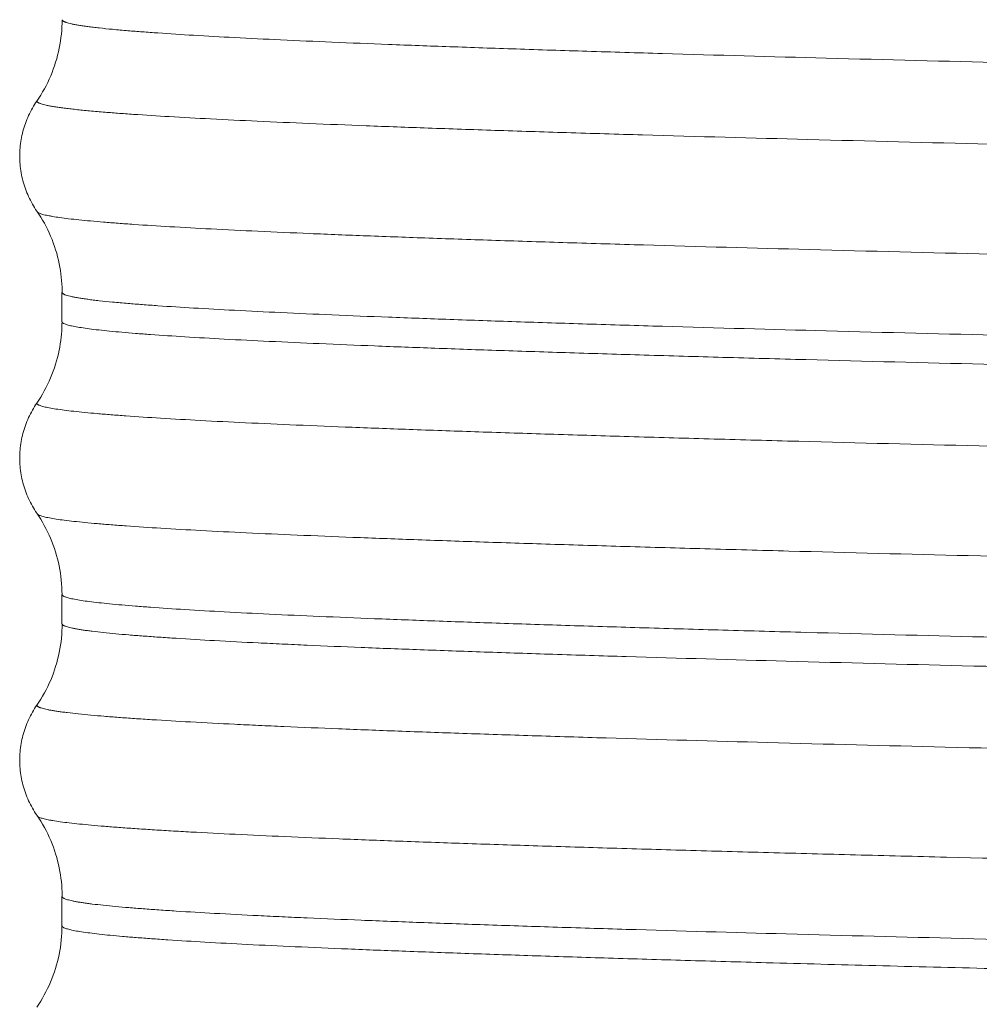
# Model space of a CAD drawing. Extents: x -12.6 to 2.2, y -0.4 to 7.5.
# Drawn here: x -11.4 to -10.9, y 4 to 4.4 of the extents above; entities that cross this region are included whole.
import ezdxf

# ---------------------------------------------------------------- set-up
doc = ezdxf.new("R2010")
doc.units = 0
doc.header["$LTSCALE"] = 1.21
doc.header["$MEASUREMENT"] = 0
doc.layers.get('0').update_dxf_attribs({"linetype": 'CONTINUOUS'})

msp = doc.modelspace()

# ---------------------------------------------------------------- linework, layer by layer
at = {"lineweight": 20}
for p, q in [((-11.34852394397956, 4.295184787553868), (-11.34852394397956, 4.309045305853868)), ((-11.34847054617956, 4.310037261153866), (-11.34846231507956, 4.309045310753866)), ((-11.34851900387956, 4.295184787553868), (-11.34852947447956, 4.294050041953867)), ((-11.34852394397956, 4.295184787553868), (-11.34852388547956, 4.295177671353869)), ((-11.34852394397956, 4.166188663553868), (-11.34852391297956, 4.166183483753869)), ((-11.34852394397956, 4.152327279853868), (-11.34852394397956, 4.166188663553868)), ((-11.34846035417956, 4.023856271753868), (-11.34845775267956, 4.02333116075387)), ((-11.34852394397956, 4.009470300353868), (-11.34852394397956, 4.023331155853867))]:
    msp.add_line(p, q, dxfattribs=at)
for points, start_tangent, end_tangent in [([(-11.34846231507956, 4.43804142875387), (-11.34982412617956, 4.424532518453866), (-11.35387942437956, 4.411458644153868), (-11.36040544717956, 4.399545111453868)], (-1.468802195277441e-08, -0.9999999999999999), (-0.5660175780211893, -0.824393171594129)), ([(-11.34846232447956, 4.438042413553866), (-11.34842989637956, 4.437878798453866), (-11.34833663247956, 4.437715966753871), (-11.34818254117956, 4.437553135053868), (-11.34796763977956, 4.437390303253871), (-11.34769194537956, 4.437227471553868), (-11.34735547527956, 4.437064639853865), (-11.34695824687956, 4.436901808053868), (-11.34650027717956, 4.436738976353865), (-11.34540218317956, 4.436413312853865), (-11.34406133127956, 4.436087649453867), (-11.34247785937956, 4.435761985953867), (-11.34065190537956, 4.435436322453867), (-11.33858360727956, 4.435110659053869), (-11.33627310297956, 4.434784995553869), (-11.33372053037956, 4.434459332053869), (-11.33092602737956, 4.434133668653867), (-11.32461178207956, 4.433482341653868), (-11.31733147027956, 4.432831014753866), (-11.31056269747956, 4.432290853653868), (-11.30313679487956, 4.431750692453868), (-11.28633980467956, 4.430670370253868), (-11.26699290807956, 4.429590047953866), (-11.24514851347956, 4.428509725653868), (-11.22085902937956, 4.427429403453868), (-11.19417686417956, 4.426349081153866), (-11.16515442627956, 4.425268758853868), (-11.13384412407956, 4.424188436653868), (-11.10030501487956, 4.423108114353866), (-11.06462274987956, 4.422027792053868), (-10.98719795387956, 4.419867147553866), (-10.90230813747956, 4.417706503053868), (-10.81069170197956, 4.415545858453868), (-10.71312266857956, 4.413385213953866), (-10.61051753857956, 4.411224569453868), (-10.50382843277956, 4.40906392495387), (-10.39400747227956, 4.406903280353866), (-10.33492064927956, 4.405759307153868), (-10.27537564977956, 4.404615333953871), (-10.15552394347956, 4.402327413753866)], (0.01032450080630616, -0.9999467009211543), (0.9998184588325035, -0.01905385467031367)), ([(-11.36044666707956, 4.399573412453869), (-11.36431812577956, 4.392689806153868), (-11.36698169117956, 4.385245658653865), (-11.36834942767956, 4.377471401153869), (-11.36852093257956, 4.373673839453868)], (-0.5660175761470866, -0.8243931728808634), (-0.002888077380388872, -0.9999958294958259)), ([(-11.36039979437956, 4.399545288853865), (-11.36036730837956, 4.399390486253868), (-11.36027336627956, 4.399227876953866), (-11.36011815627956, 4.399065267653867), (-11.35990169557956, 4.398902658353869), (-11.35962400137956, 4.39874004905387), (-11.35928509077956, 4.398577439753868), (-11.35888498117956, 4.398414830453866), (-11.35842368967956, 4.39825222125387), (-11.35731762977956, 4.397927002653866), (-11.35596704877956, 4.397601784053869), (-11.35437208417956, 4.397276565453868), (-11.35253287367956, 4.39695134695387), (-11.35044955497956, 4.396626128353866), (-11.34812226567956, 4.396300909753869), (-11.34555114337956, 4.395975691253867), (-11.34273632567956, 4.39565047265387), (-11.33637615467956, 4.395000035553871), (-11.32904285377956, 4.39434959835387), (-11.32221500007956, 4.393809437253868), (-11.31472338737956, 4.393269276153866), (-11.29777533317956, 4.392188953853868), (-11.27825158707956, 4.39110863155387), (-11.25620504487956, 4.390028309353866), (-11.23168860267956, 4.388947987053868), (-11.20475515617956, 4.38786766475387), (-11.17545760137956, 4.386787342553866), (-11.14384883417956, 4.385707020253868), (-11.10998846717956, 4.38462669795387), (-11.07396297917956, 4.383546375753866), (-10.99578942287956, 4.38138573115387), (-10.91007372997956, 4.379225086653868), (-10.81756146517956, 4.377064442153866), (-10.71903418667956, 4.37490379755387), (-10.61541742627956, 4.372743153053868), (-10.50767270917956, 4.370582508553866), (-10.39676156067956, 4.36842186395387), (-10.28365862167956, 4.366261219453868), (-10.16939099507956, 4.364100574953866), (-10.05499889917956, 4.36193993035387), (-9.94152255257956, 4.359779285853868), (-9.829990538779558, 4.357618641353866), (-9.72138490247956, 4.355457996853868), (-9.616676053679559, 4.353297352253868), (-9.51683440207956, 4.351136707753867), (-9.42279563367956, 4.348976063253868), (-9.335356538079559, 4.346815418653868), (-9.255279180879558, 4.344654774153867), (-9.218239299579558, 4.343574451853868), (-9.183325627479558, 4.342494129653868), (-9.15062681577956, 4.341413807353867), (-9.120205087479558, 4.340333485053868), (-9.09211605877956, 4.339253162853868), (-9.066415345679559, 4.338172840553867), (-9.043158564279558, 4.337092518253868), (-9.02240133067956, 4.336012196053865), (-9.004199260979558, 4.334931873753867), (-8.996073792579558, 4.334391712653868), (-8.988607971179558, 4.333851551453868), (-8.97973977757956, 4.333135699253866), (-8.972044673079559, 4.33241984705387), (-8.968637759779558, 4.332061920853867), (-8.96552499537956, 4.331703994753866), (-8.96270667197956, 4.331346068653868), (-8.960183081779558, 4.330988142553871), (-8.95795451707956, 4.330630216353867), (-8.956021269979558, 4.330272290253866), (-8.954383632679559, 4.329914364153868), (-8.953041897479558, 4.329556438053867), (-8.952482084379557, 4.329377474953866), (-8.95199635637956, 4.329198511853868), (-8.951584749879558, 4.329019548853868), (-8.95124730157956, 4.328840585753866), (-8.95098404797956, 4.32866162275387), (-8.950795025479557, 4.328482659653865), (-8.95077805027956, 4.328462124553866)], (0.03136949195167586, -0.9995078563846779), (0.6263224655002619, -0.7795640892253012)), ([(-11.36852093257956, 4.373673839453868), (-11.36834684447956, 4.36958662465387), (-11.36697630047956, 4.361821379053868), (-11.36431455587956, 4.354389645153866), (-11.36044659117956, 4.347513771853869)], (-0.00288807732831835, -0.9999958294959764), (0.5660197422315484, -0.8243916856713996)), ([(-11.36040560417956, 4.347541913053867), (-11.35388254627956, 4.335635489253868), (-11.34982562027956, 4.322561563453867), (-11.34846966347956, 4.310037274253865)], (0.5660197406798413, -0.8243916867367874), (0.01480583159713071, -0.9998903876679271)), ([(-11.36026594507956, 4.347120056353866), (-11.36021681887956, 4.347070122653868), (-11.35992458337956, 4.346846007753868), (-11.35973449307956, 4.346733950353865), (-11.35951507717956, 4.34662189295387), (-11.35886573907956, 4.346351812353866), (-11.35804627087956, 4.34608173175387), (-11.35705694377956, 4.345811651253868), (-11.35589802887956, 4.345541570653868), (-11.35456979737956, 4.345271490053868), (-11.35307252037956, 4.345001409553866), (-11.34957191447956, 4.344461248353866), (-11.34539838047956, 4.343921087253868), (-11.34055408737956, 4.34338092615387), (-11.33504120447956, 4.34284076495387), (-11.32886190087956, 4.342300603853868), (-11.32201884427956, 4.341760442753866), (-11.31451669557956, 4.341220281553866), (-11.29755576037956, 4.34013995935387), (-11.27802037107956, 4.339059637053868), (-11.25595180367956, 4.337979314753866), (-11.23139507357956, 4.33689899255387), (-11.20441015327956, 4.335818670253868), (-11.17506075487956, 4.334738347953866), (-11.14341059017956, 4.33365802575387), (-11.10952672817956, 4.332577703453868), (-11.07348966527956, 4.331497381153866), (-10.99529135097956, 4.329336736653868), (-10.90950930337956, 4.32717609215387), (-10.81692849377956, 4.325015447653868), (-10.71837470217956, 4.322854803053868), (-10.61474562837956, 4.32069415855387), (-10.50696943647956, 4.318533514053868), (-10.39602422497956, 4.316372869453868), (-10.28290711457956, 4.31421222495387), (-10.16864137727956, 4.312051580453868), (-10.05425717967956, 4.309890935853868), (-9.940786114679558, 4.30773029135387), (-9.829254294279558, 4.305569646853868), (-9.720664480179558, 4.303409002253865), (-9.616001775179559, 4.30124835775387), (-9.516203995879557, 4.299087713253869), (-9.42217975817956, 4.296927068653865), (-9.334768158879559, 4.29476642415387), (-9.254768603479558, 4.292605779653869), (-9.217771661179558, 4.29152545735387), (-9.18289124987956, 4.290445135153867), (-9.15021004557956, 4.289364812853869), (-9.119797503379559, 4.28828449055387), (-9.091719773579559, 4.287204168353867), (-9.06604300647956, 4.286123846053869), (-9.042829650279558, 4.28504352375387), (-9.02212734447956, 4.283963201553867), (-9.003980026579558, 4.282882879253869), (-8.995878218479557, 4.28234271815387), (-8.988431633979559, 4.28180255695387), (-8.981645269379559, 4.281262395853865), (-8.97552213817956, 4.280722234753867), (-8.970064758279559, 4.280182073553867), (-8.965275647479558, 4.279641912453869), (-8.96115732337956, 4.27910175135387), (-8.95771230387956, 4.27856159015387), (-8.95624307017956, 4.278291509653869), (-8.95494310677956, 4.278021429053865), (-8.953812728479559, 4.277751348453869), (-8.952852249879559, 4.277481267953867), (-8.952323756079558, 4.277307330853866), (-8.951865842379558, 4.277133393753868), (-8.951478490479559, 4.276959456553868), (-8.95116168197956, 4.276785519453867), (-8.95091539877956, 4.276611582353866), (-8.95073962247956, 4.276437645253868), (-8.95063433487956, 4.27626370815387), (-8.95059951767956, 4.276089771053869), (-8.950599535479558, 4.276086818953868)], (0.6795565612076575, -0.7336231185831206), (-0.009735746752268888, -0.9999526064945158)), ([(-11.34846232447956, 4.309046295053868), (-11.34842989877956, 4.30888268085387), (-11.34833663717956, 4.308719848953867), (-11.34818254787956, 4.30855701695387), (-11.34796764837956, 4.308394185053867), (-11.34769195577956, 4.308231353153868), (-11.34735548737956, 4.308068521153867), (-11.34695826027956, 4.307905689253868), (-11.34650029187956, 4.307742857253867), (-11.34540220007956, 4.307417193453865), (-11.34406134967956, 4.307091529553865), (-11.34247787867956, 4.306765865653865), (-11.34065192497956, 4.306440201753865), (-11.33858362657956, 4.306114537953867), (-11.33627312137956, 4.305788874053867), (-11.33372054727956, 4.305463210153867), (-11.33092604207956, 4.305137546253867), (-11.32461179057956, 4.304486218553869), (-11.31733147027956, 4.303834890753869), (-11.31056269747956, 4.303294729653867), (-11.30313679487956, 4.302754568553866), (-11.28633980467956, 4.301674246253867), (-11.26699290807956, 4.300593923953869), (-11.24514851347956, 4.299513601753866), (-11.22085902937956, 4.298433279453867), (-11.19417686417956, 4.297352957153869), (-11.16515442627956, 4.296272634953866), (-11.13384412407956, 4.295192312653867), (-11.10030501487956, 4.294111990353869), (-11.06462274987956, 4.293031668153866), (-10.98719795387956, 4.290871023553869), (-10.90230813747956, 4.288710379053867), (-10.81069170197956, 4.286549734553866), (-10.71312266857956, 4.284389089953869), (-10.61051753857956, 4.282228445453867), (-10.50382843277956, 4.280067800953866), (-10.39400747227956, 4.277907156453868), (-10.33492098917956, 4.276763189753865), (-10.27537633407956, 4.275619223053866), (-10.15552394487956, 4.27333128975387)], (0.01031201774996795, -0.9999468297314235), (0.9998184588321548, -0.01905385468861635)), ([(-11.34852861877956, 4.294050027453871), (-11.34987953607956, 4.281682463453869), (-11.35393115287956, 4.26861428935387), (-11.36045132477956, 4.256704974353866)], (-0.0169330035350932, -0.9998566264176483), (-0.5657905018628894, -0.8245490331094566)), ([(-11.34847143687956, 4.294975921753867), (-11.34840637817956, 4.294867184453867), (-11.34826208047956, 4.29470847525387), (-11.34816790657956, 4.294629120653866), (-11.34805903827956, 4.294549766053869), (-11.34783998647956, 4.294414725753867), (-11.34757841207956, 4.294279685453866), (-11.34692791237956, 4.294009604853869), (-11.34610797437956, 4.293739524353867), (-11.34511903297956, 4.293469443753867), (-11.34396152327956, 4.293199363153867), (-11.34263588027956, 4.292929282653866), (-11.33948193457956, 4.292389121453866), (-11.33566067627956, 4.291848960353867), (-11.33117558557956, 4.291308799253869), (-11.32603014287956, 4.290768638053869), (-11.32022782847956, 4.290228476953867), (-11.31377212267956, 4.289688315853866), (-11.30666650577956, 4.289148154653866), (-11.29051946007956, 4.288067832453869), (-11.27181453367956, 4.286987510153867), (-11.25057956927956, 4.285907187853866), (-11.22684985117956, 4.284826865653869), (-11.20069043167956, 4.283746543353868), (-11.17217380507956, 4.282666221053866), (-11.14137246547956, 4.281585898853869), (-11.10835890707956, 4.280505576553868), (-11.07320562417956, 4.279425254253866), (-11.03598511097956, 4.278344932053869), (-10.99676986167956, 4.277264609753868), (-10.91269086797956, 4.275103965253869), (-10.82177727967956, 4.272943320753868), (-10.72488346997956, 4.270782676153868), (-10.62286381187956, 4.268622031653869), (-10.51659808667956, 4.266461387153868), (-10.40706770837956, 4.264300742553868), (-10.29527949907956, 4.26214009805387), (-10.18224028097956, 4.259979453553868), (-10.16888450357956, 4.259724849753866), (-10.15552394507956, 4.25947018775387)], (0.4258705713425729, -0.9047840938391604), (0.999818402254735, -0.01905682326068644)), ([(-11.36045392437956, 4.256706758153868), (-11.36432227897956, 4.249825129353866), (-11.36698368387956, 4.242383765853866), (-11.36835029677956, 4.234612699553868), (-11.36852169537956, 4.230806082353865)], (-0.5657905010431388, -0.8245490336719546), (-0.002652525255887233, -0.9999964820486954)), ([(-11.36045728807956, 4.25670519875387), (-11.36045752857956, 4.256695936453866), (-11.36043086227956, 4.256538996653866), (-11.36034630707956, 4.256382056953868), (-11.36020379857956, 4.256225117253869), (-11.36011079177956, 4.256146647353866), (-11.36000327237956, 4.256068177453869), (-11.35978425547956, 4.255933137153868), (-11.35952228987956, 4.255798096853866), (-11.35886973197956, 4.255528016353868), (-11.35804603737956, 4.255257935753868), (-11.35705164477956, 4.254987855153868), (-11.35588699307956, 4.254717774653869), (-11.35455252097956, 4.254447694053866), (-11.35137587077956, 4.253907532953868), (-11.34752520437956, 4.253367371853869), (-11.34300403187956, 4.252827210653869), (-11.33781586347956, 4.252287049553868), (-11.33196420957956, 4.251746888453866), (-11.32545258017956, 4.251206727253866), (-11.31828448557956, 4.250666566153868), (-11.30199294147956, 4.249586243853869), (-11.28311765877956, 4.248505921653866), (-11.26168671917956, 4.247425599353868), (-11.23773572157956, 4.246345277053869), (-11.21133033487956, 4.245264954853866), (-11.18254374517956, 4.244184632553868), (-11.15144913877956, 4.243104310253869), (-11.11811970177956, 4.242023988053866), (-11.08262862047956, 4.240943665753868), (-11.04504908107956, 4.23986334345387), (-11.00545426957956, 4.238783021253866), (-10.92055778457956, 4.23662237665387), (-10.82875569847956, 4.234461732153868), (-10.73091075327956, 4.232301087653866), (-10.62788569107956, 4.23014044305387), (-10.52056893497956, 4.227979798553868), (-10.40995163287956, 4.225819154053866), (-10.29705061397956, 4.22365850945387), (-10.18288270747956, 4.221497864953868), (-10.06846622997956, 4.219337220453866), (-9.954825447779559, 4.217176575953868), (-9.842986114679558, 4.215015931353868), (-9.73397398437956, 4.212855286853866), (-9.62879189197956, 4.210694642353868), (-9.52835099787956, 4.208533997753868), (-9.433539543679558, 4.206373353253866), (-9.34524577097956, 4.204212708753868), (-9.264313868679558, 4.202052064153868), (-9.22682011497956, 4.200971741953868), (-9.19141181357956, 4.199891419653866), (-9.158166955079558, 4.198811097353868), (-9.127163529979558, 4.197730775153868), (-9.098479528679558, 4.196650452853866), (-9.072192941779559, 4.195570130553868), (-9.04837439747956, 4.194489808353868), (-9.02706507497956, 4.193409486053866), (-9.00829879117956, 4.192329163753868), (-8.99210936287956, 4.191248841553868), (-8.98499153737956, 4.190708680353868), (-8.97853060707956, 4.190168519253866), (-8.97273079907956, 4.189628358153868), (-8.967596340579558, 4.189088196953868), (-8.96313145857956, 4.18854803585387), (-8.959340380179558, 4.188007874753868), (-8.95769883837956, 4.187737794153868), (-8.956227332579559, 4.187467713553868), (-8.954926391379558, 4.18719763305387), (-8.953796542879559, 4.186927552453866), (-8.95304481657956, 4.186720002453868), (-8.952394333979559, 4.186512452353867), (-8.95184498747956, 4.186304902353868), (-8.95139666947956, 4.186097352253867), (-8.951049272279558, 4.185889802253868), (-8.950802688079559, 4.185682252153867), (-8.95075676087956, 4.185630325253868)], (-0.03759785154971444, -0.9992929508201515), (0.6360788334440086, -0.7716240779320649)), ([(-11.36852169537956, 4.230806082353865), (-11.36834773417956, 4.22673125385387), (-11.36697835027956, 4.218969184753867), (-11.36431879507956, 4.211540215053866), (-11.36045395897956, 4.204666295253865)], (-0.002652524957400175, -0.9999964820494873), (0.5657888589977131, -0.8245501604111578)), ([(-11.36045118287956, 4.204668200053867), (-11.35393415617956, 4.192766220553867), (-11.34988099607956, 4.179698146753868), (-11.34851900387956, 4.166188663553868)], (0.5657888593117549, -0.8245501601956688), (-3.061556329880919e-16, -1)), ([(-11.36031138457956, 4.204314731353868), (-11.36018131217956, 4.20417971755387), (-11.36008385967956, 4.204099486653867), (-11.35997136777956, 4.204019255653868), (-11.35974806577956, 4.203884215453868), (-11.35948217837956, 4.203749175153867), (-11.35882277177956, 4.20347909455387), (-11.35799339677956, 4.203209014053868), (-11.35699430207956, 4.202938933453865), (-11.35582573627956, 4.202668852853868), (-11.35448794807956, 4.202398772353867), (-11.35130569937956, 4.201858611153867), (-11.34744954527956, 4.201318450053869), (-11.34292147547956, 4.20077828895387), (-11.33772347927956, 4.20023812775387), (-11.33185754617956, 4.199697966653865), (-11.32532616547956, 4.199157805553867), (-11.31813382477956, 4.198617644353867), (-11.30178621317956, 4.19753732215387), (-11.28285461107956, 4.196456999853865), (-11.26137891767956, 4.195376677553867), (-11.23740279037956, 4.19429635535387), (-11.21098491747956, 4.193216033053865), (-11.18218774507956, 4.192135710753867), (-11.15107371927956, 4.19105538855387), (-11.11770866907956, 4.189975066253865), (-11.08217195547956, 4.188894743953867), (-11.04454632217956, 4.18781442175387), (-11.00491451307956, 4.186734099453865), (-10.91998643307956, 4.18457345495387), (-10.82816511767956, 4.182412810353867), (-10.73026934497956, 4.180252165853865), (-10.62719103507956, 4.178091521353871), (-10.51985321557956, 4.175930876753867), (-10.40923020217956, 4.173770232253865), (-10.29631602997956, 4.171609587753871), (-10.18213232127956, 4.169448943153867), (-10.06770831877956, 4.167288298653865), (-9.954076158679559, 4.165127654153871), (-9.84226322407956, 4.162967009653869), (-9.73327499297956, 4.160806365053865), (-9.628099988479558, 4.158645720553867), (-9.527680818979558, 4.156485076053869), (-9.43293154657956, 4.154324431453865), (-9.344697962679557, 4.152163786953867), (-9.26378674907956, 4.150003142453869), (-9.19091641967956, 4.147842497853865), (-9.157710956279558, 4.146762175653869), (-9.126757224079558, 4.145681853353867), (-9.09812261507956, 4.144601531053866), (-9.07187452157956, 4.143521208853869), (-9.04807665337956, 4.142440886553867), (-9.02677799097956, 4.141360564253866), (-9.008023832679559, 4.140280242053869), (-8.991859476479558, 4.139199919753867), (-8.98476213567956, 4.138659758653866), (-8.978326266579558, 4.138119597453866), (-8.972554565879559, 4.137579436353867), (-8.967449730079558, 4.137039275253869), (-8.963014455779557, 4.136499114053869), (-8.95925143977956, 4.135958952953867), (-8.957622871279558, 4.135688872353867), (-8.956163378479559, 4.135418791853866), (-8.95487329857956, 4.135148711253869), (-8.953752968579558, 4.134878630653866), (-8.95301354307956, 4.134672867753867), (-8.95237282047956, 4.134467104853869), (-8.95183078037956, 4.134261341853868), (-8.95138740277956, 4.13405557895387), (-8.95104266717956, 4.133849816053868), (-8.950796553579558, 4.133644053053867), (-8.950710473579559, 4.133541171653867), (-8.95064904157956, 4.133438290153869), (-8.950612254879559, 4.133335408653871), (-8.950600112179558, 4.133234485253865)], (0.6268216103554674, -0.7791627999278321), (0.002947490460120293, -0.9999956561405592)), ([(-11.34851904487956, 4.166183473653867), (-11.34849199737956, 4.16602976975387), (-11.34840637817956, 4.165871060553869), (-11.34826208047956, 4.165712351253866), (-11.34816790657956, 4.165632996653869), (-11.34805903827956, 4.165553642053865), (-11.34783998647956, 4.165418601753871), (-11.34757841207956, 4.165283561453869), (-11.34692791237956, 4.165013480953867), (-11.34610797437956, 4.164743400353871), (-11.34511903297956, 4.164473319753867), (-11.34396152327956, 4.164203239253865), (-11.34263588027956, 4.163933158653869), (-11.33948193457956, 4.163392997553871), (-11.33566067627956, 4.162852836353871), (-11.33117558557956, 4.162312675253865), (-11.32603014287956, 4.161772514153867), (-11.32022782847956, 4.161232352953867), (-11.31377212267956, 4.160692191853869), (-11.30666650577956, 4.160152030753871), (-11.29051946007956, 4.159071708453865), (-11.27181453367956, 4.157991386153867), (-11.25057956927956, 4.156911063953867), (-11.22684985117956, 4.155830741653865), (-11.20069043167956, 4.154750419353867), (-11.17217380507956, 4.153670097153867), (-11.14137246547956, 4.152589774853865), (-11.10835890707956, 4.151509452553867), (-11.07320562417956, 4.150429130353867), (-11.03598511097956, 4.149348808053865), (-10.99676986167956, 4.148268485753867), (-10.91269086797956, 4.146107841253865), (-10.82177727967956, 4.143947196753867), (-10.72488346997956, 4.141786552153867), (-10.62286381187956, 4.139625907653866), (-10.51659808667956, 4.137465263153867), (-10.40706770837956, 4.135304618653869), (-10.29527949907956, 4.133143974053866), (-10.18224028097956, 4.130983329553867), (-10.16888450357956, 4.130728725753869), (-10.15552394507956, 4.130474063753866)], (-0.002083894122771845, -0.9999978286902854), (0.9998184022535378, -0.0190568233234957)), ([(-11.34845775267956, 4.152327278853868), (-11.34981970567956, 4.138817642753867), (-11.35387541527956, 4.125743131053866), (-11.36040209527956, 4.113829115853868)], (-1.468722887087256e-08, -0.9999999999999999), (-0.5660427043994822, -0.8243759195877329)), ([(-11.34845775457956, 4.152327734753868), (-11.34843219927956, 4.152180450553868), (-11.34835713477956, 4.152033530853871), (-11.34823256467956, 4.15188661115387), (-11.34805849437956, 4.151739691353868), (-11.34783492917956, 4.151592771653867), (-11.34756187457956, 4.151445851853868), (-11.34686731897956, 4.151152012453871), (-11.34597487067956, 4.150858172953868), (-11.34488457317956, 4.150564333453868), (-11.34359646967956, 4.150270494053871), (-11.34211060347956, 4.149976654553868), (-11.34042701797956, 4.149682815053868), (-11.33854575637956, 4.149388975553869), (-11.33646686207956, 4.149095136153868), (-11.33419037837956, 4.148801296653868), (-11.32904481607956, 4.148213617753868), (-11.32310941587956, 4.147625938753869), (-11.31695859787956, 4.147085777653867), (-11.31014701877956, 4.146545616453867), (-11.30268089857956, 4.146005455353865), (-11.29456645757956, 4.145465294253867), (-11.27641749407956, 4.144384971953869), (-11.25574989007956, 4.143304649653867), (-11.24448714837956, 4.142764488553865), (-11.23261340727956, 4.142224327453867), (-11.20705780757956, 4.141144005153869), (-11.17913285257956, 4.140063682853867), (-11.14888830417956, 4.138983360653867), (-11.11638067497956, 4.137903038353869), (-11.08169348107956, 4.136822716153866), (-11.00614146697956, 4.134662071553869), (-10.92295439747956, 4.132501427053867), (-10.83285440797956, 4.130340782553866), (-10.73660045907956, 4.128180137953869), (-10.63509881057956, 4.126019493453867), (-10.52929254747956, 4.123858848953866), (-10.42012475437956, 4.121698204353869), (-10.35470522297956, 4.120426929253867), (-10.28865813197956, 4.119155654153868), (-10.15552394247956, 4.116613179453868)], (0.004541821395219275, -0.9999896858760164), (0.9998184555569012, -0.01905402655117245)), ([(-11.36044729487956, 4.113860151353869), (-11.36431909087956, 4.106976341153867), (-11.36698289377956, 4.099531902653865), (-11.36835075777956, 4.091757309753866), (-11.36852238147956, 4.087918170453868)], (-0.5660427050035127, -0.8243759191729866), (-0.001969586113549126, -0.9999980603633897)), ([(-11.36039526187956, 4.113829309753868), (-11.36036970007956, 4.113692135253867), (-11.36029412157956, 4.113545437253869), (-11.36016869287956, 4.113398739153865), (-11.35999341937956, 4.113252041153867), (-11.35976830627956, 4.113105343053867), (-11.35949335897956, 4.112958645053865), (-11.35916858287956, 4.112811946953869), (-11.35879398317956, 4.112665248953867), (-11.35789533477956, 4.112371852853869), (-11.35679745657956, 4.112078456753871), (-11.35550039107956, 4.111785060653865), (-11.35400418127956, 4.111491664653869), (-11.35230886967956, 4.111198268553871), (-11.35041449927956, 4.110904872453865), (-11.34832111257956, 4.110611476353867), (-11.34602875247956, 4.110318080253869), (-11.34084728277956, 4.109731288153867), (-11.33487043217956, 4.109144495953871), (-11.32866676257956, 4.108604334853865), (-11.32179567087956, 4.108064173653865), (-11.31426343477956, 4.107524012553867), (-11.30607633217956, 4.106983851453869), (-11.28776263867956, 4.105903529153871), (-11.26690481257956, 4.104823206853865), (-11.25553754437956, 4.104283045753867), (-11.24355307637956, 4.103742884653869), (-11.21775765247956, 4.102662562353871), (-11.18956876327956, 4.101582240053865), (-11.15903663117956, 4.100501917853869), (-11.12621829837956, 4.099421595553871), (-11.09119808637956, 4.098341273253865), (-11.01491659047956, 4.096180628753867), (-10.93092127457956, 4.094019984253869), (-10.83994126957956, 4.091859339653865), (-10.74274291657956, 4.089698695153867), (-10.64024139767956, 4.087538050653869), (-10.53338910457956, 4.085377406053865), (-10.42313842957956, 4.083216761553867), (-10.31045631407956, 4.081056117053869), (-10.19636789787956, 4.078895472453866), (-10.08191287067956, 4.076734827953867), (-9.968130921779558, 4.074574183453869), (-9.85605155247956, 4.072413538953867), (-9.74666351167956, 4.070252894353867), (-9.640945360179558, 4.068092249853869), (-9.53987565847956, 4.065931605353867), (-9.44439949617956, 4.063770960753867), (-9.35532807717956, 4.061610316253869), (-9.27343913407956, 4.059449671753868), (-9.23543113237956, 4.058369349453869), (-9.19951039927956, 4.057289027153868), (-9.165767654579557, 4.056208704953868), (-9.13426762947956, 4.055128382653869), (-9.10506855837956, 4.054048060353868), (-9.078228675879558, 4.052967738153868), (-9.053806216279558, 4.051887415853869), (-9.03185941397956, 4.050807093553868), (-9.012446503379557, 4.049726771353868), (-8.995625718879559, 4.048646449053869), (-8.985128557279559, 4.047866948553867), (-8.976015352579559, 4.047087447953867), (-8.971979018079558, 4.046697697753867), (-8.96829021377956, 4.046307947453869), (-8.964949453279559, 4.045918197153867), (-8.961957250179559, 4.045528446953867), (-8.95931411817956, 4.045138696653865), (-8.95702057087956, 4.04474894635387), (-8.95507712197956, 4.04435919615387), (-8.95348428517956, 4.043969445853868), (-8.952819506779559, 4.043774570753868), (-8.95224257397956, 4.043579695553866), (-8.951753551079559, 4.043384820453866), (-8.95135250217956, 4.043189945353866), (-8.951039491479559, 4.042995070153868), (-8.95081458327956, 4.042800195053868), (-8.95076977267956, 4.042748802553866)], (0.02836669212593233, -0.9995975844197666), (0.6305928337590349, -0.7761138305762565)), ([(-11.36852238147956, 4.087918170453868), (-11.36834818007956, 4.08387218185387), (-11.36697751957956, 4.076106600353867), (-11.36431554797956, 4.068674573753867), (-11.36044725607956, 4.061798492853868)], (-0.001969584221151232, -0.9999980603671168), (0.56604372597732, -0.8243752181389932)), ([(-11.36040216767956, 4.061829452053868), (-11.35387849897956, 4.049922595853868), (-11.34982119117956, 4.036848090453866), (-11.34845981307956, 4.02385627605387)], (0.5660437263412997, -0.8243752178890726), (0.007844627839505664, -0.9999692304336468)), ([(-11.36026299247956, 4.06140183775387), (-11.36013356157956, 4.061281760853866), (-11.35994777237956, 4.061146720653866), (-11.35971941237956, 4.061011680353868), (-11.35944851007956, 4.06087664005387), (-11.35877919107956, 4.060606559453866), (-11.35794004177956, 4.060336478953868), (-11.35693128807956, 4.060066398353868), (-11.35575315637956, 4.059796317753868), (-11.35440587277956, 4.05952623725387), (-11.35288966357956, 4.059256156653866), (-11.34935137277956, 4.058715995553868), (-11.34514009347956, 4.058175834353868), (-11.34025763537956, 4.05763567325387), (-11.33470580787956, 4.057095512153868), (-11.32848692137956, 4.056555350953868), (-11.32160528977956, 4.056015189853866), (-11.31406572787956, 4.055475028753868), (-11.30587305037956, 4.054934867553868), (-11.29703207187956, 4.05439470645387), (-11.28754760737956, 4.053854545353868), (-11.26666747887956, 4.052774223053866), (-11.24327495857956, 4.051693900753868), (-11.21742744307956, 4.050613578553868), (-11.18918610477956, 4.049533256253866), (-11.15861211627956, 4.048452933953868), (-11.12577005837956, 4.047372611753868), (-11.09073814647956, 4.046292289453866), (-11.05359800437956, 4.045211967153868), (-11.01443125597956, 4.044131644953868), (-10.97332244367956, 4.043051322653866), (-10.93036778437956, 4.041971000353868), (-10.83931746777956, 4.039810355853866), (-10.74209197977956, 4.037649711353868), (-10.63957734867956, 4.035489066753868), (-10.53269135007956, 4.033328422253867), (-10.42240439497956, 4.031167777753868), (-10.30970730807956, 4.029007133153868), (-10.19561993417956, 4.026846488653867), (-10.08117046327956, 4.024685844153868), (-9.967391445179558, 4.02252519965387), (-9.855311405479558, 4.020364555053867), (-9.745938412579559, 4.018203910553865), (-9.640264285979558, 4.01604326605387), (-9.539236307679559, 4.013882621453867), (-9.44377387167956, 4.011721976953865), (-9.35472935787956, 4.00956133245387), (-9.272916623379558, 4.007400687853867), (-9.19906244797956, 4.005240043353865), (-9.16533688577956, 4.004159721053867), (-9.13384584157956, 4.00307939885387), (-9.10465794097956, 4.001999076553865), (-9.077841809679558, 4.000918754253867), (-9.05346241097956, 3.99983843205387), (-9.031570060379558, 3.998758109753865), (-9.01221141117956, 3.997677787453867), (-8.99543311667956, 3.99659746525387), (-8.98802568887956, 3.99605730405387), (-8.98127788807956, 3.995517142953865), (-8.97519258957956, 3.994976981853867), (-8.969772668379559, 3.994436820653867), (-8.965020999579558, 3.993896659553869), (-8.960940458379557, 3.993356498453871), (-8.95753391977956, 3.992816337353865), (-8.95608429987956, 3.992546256753869), (-8.954804258879559, 3.992276176153865), (-8.953818661579557, 3.99203858825387), (-8.95296455667956, 3.991801000253865), (-8.95224192877956, 3.991563412353869), (-8.951650761779558, 3.991325824453867), (-8.951191040179559, 3.991088236453869), (-8.95086274817956, 3.990850648553867), (-8.95074788337956, 3.990731854553868), (-8.950665870079558, 3.990613060553869), (-8.950616706279558, 3.990494266653869), (-8.950600392079558, 3.990374488153869)], (0.683683093567156, -0.7297790265350489), (-0.003268592884125527, -0.9999946581360113)), ([(-11.34845775457956, 4.023331610653869), (-11.34843219927956, 4.023184326553867), (-11.34835713477956, 4.023037406853867), (-11.34823256467956, 4.022890487153866), (-11.34805849437956, 4.022743567353867), (-11.34783492917956, 4.02259664765387), (-11.34756187457956, 4.02244972795387), (-11.34686731897956, 4.022155888453867), (-11.34597487067956, 4.021862048953867), (-11.34488457317956, 4.02156820955387), (-11.34359646967956, 4.021274370053867), (-11.34211060347956, 4.020980530553867), (-11.34042701797956, 4.020686691053868), (-11.33854575637956, 4.020392851653867), (-11.33646686207956, 4.020099012153867), (-11.33419037837956, 4.019805172653868), (-11.32904481607956, 4.019217493753867), (-11.32310941587956, 4.018629814753865), (-11.31695859787956, 4.018089653653867), (-11.31014701877956, 4.017549492553869), (-11.30268089857956, 4.017009331353869), (-11.29456645757956, 4.01646917025387), (-11.27641749407956, 4.015388847953865), (-11.25574989007956, 4.014308525753869), (-11.24448714837956, 4.013768364553869), (-11.23261340727956, 4.01322820345387), (-11.20705780757956, 4.012147881153865), (-11.17913285257956, 4.011067558953869), (-11.14888830417956, 4.00998723665387), (-11.11638067497956, 4.008906914353865), (-11.08169348107956, 4.007826592153869), (-11.00614146697956, 4.005665947553865), (-10.92295439747956, 4.003505303053871), (-10.83285440797956, 4.001344658553869), (-10.73660045907956, 3.999184014053867), (-10.63509881057956, 3.997023369453871), (-10.52929254747956, 3.994862724953869), (-10.42012475437956, 3.992702080453867), (-10.35470522297956, 3.99143080525387), (-10.28865813197956, 3.990159530153868), (-10.15552394247956, 3.987617055453867)], (0.004542108919221351, -0.999989684570079), (0.9998184555568709, -0.01905402655276771)), ([(-11.34852376357956, 4.009470300353868), (-11.34988420317956, 3.995968462553869), (-11.35393555247956, 3.982900716853869), (-11.36045529677956, 3.970991731153866)], (-3.061556329880919e-16, -1), (-0.5657746615165531, -0.8245599022422991)), ([(-11.34852376347956, 4.009470299753868), (-11.34851935997956, 4.009407476553868), (-11.34851370717956, 4.009376083553867), (-11.34850575307956, 4.009344690453865), (-11.34834229517956, 4.009074609953871), (-11.34819679597956, 4.008939569653869), (-11.34800884837956, 4.008804529353867), (-11.34777850167956, 4.008669489053865), (-11.34750580487956, 4.008534448753871), (-11.34683355687956, 4.008264368253869), (-11.34599249677956, 4.007994287653865), (-11.34498301677956, 4.007724207053869), (-11.34380550907956, 4.007454126553867), (-11.34246036607956, 4.007184045953871), (-11.33926874327956, 4.006643884853865), (-11.33541128647956, 4.006103723653865), (-11.33089113387956, 4.005563562553867), (-11.32571142367956, 4.005023401453869), (-11.31987529427956, 4.004483240253869), (-11.31338588367956, 4.003943079153871), (-11.30624633017956, 4.003402918053865), (-11.29845977207956, 4.002862756853865), (-11.28095819487956, 4.001782434653869), (-11.26090625767956, 4.000702112353871), (-11.23833651127956, 3.999621790153867), (-11.21331128597956, 3.998541467853869), (-11.18590035677956, 3.997461145553867), (-11.15617349907956, 3.996380823353867), (-11.12420048777956, 3.995300501053869), (-11.09005109817956, 3.994220178753867), (-11.05379510547956, 3.993139856553867), (-11.01550228477956, 3.992059534253869)], (-0.003216711038381979, -0.9999948263716647), (0.9996221572044479, -0.02748713928232505)), ([(-11.01550228487956, 3.992059528453865), (-10.96378240657956, 3.990680133953866), (-10.90908923387956, 3.989300739453867), (-10.79161007327956, 3.986541950353867), (-10.66476535047956, 3.983783161253868), (-10.53044125927956, 3.98102437225387), (-10.39059737297956, 3.97826558315387), (-10.24730113807956, 3.975506794153866), (-10.15552394427956, 3.97375594285387)], (0.9996221572065456, -0.02748713920604123), (0.9998184425225948, -0.01905471048567857))]:
    msp.add_spline(points, degree=3, dxfattribs=dict(at, start_tangent=start_tangent, end_tangent=end_tangent))

doc.saveas('drawing.dxf')
